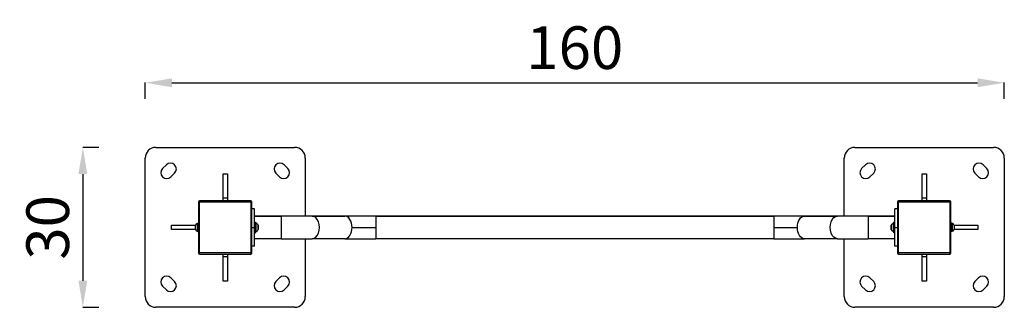
# Model space of a CAD drawing. Units: millimetres. Extents: x -696 to 5795, y 15 to 2745.
# Drawn here: x -696 to 1149, y 1007 to 1546 of the extents above; entities that cross this region are included whole.
import ezdxf

# ---------------------------------------------------------------- set-up
doc = ezdxf.new("R2010")
doc.units = ezdxf.units.MM
doc.header["$MEASUREMENT"] = 0
doc.styles.get("Standard").update_dxf_attribs({"font": 'arial.ttf'})
doc.dimstyles.get("Standard").update_dxf_attribs({"dimtxt": 0.18, "dimasz": 0.18, "dimexe": 0.18, "dimexo": 0.0625, "dimgap": 0.09, "dimtad": 0, "dimtih": 1, "dimtoh": 1, "dimdec": 4, "dimzin": 0, "dimdsep": 46, "dimtxsty": 'Standard', "dimcen": 0.09, "dimadec": 0, "dimazin": 0, "dimtfac": 1, "dimtdec": 4, "dimtofl": 0, "dimtmove": 0, "dimatfit": 3, "dimfxl": 1, "dimtolj": 1, "dimtzin": 0, "dimarcsym": 0})

# ---------------------------------------------------------------- blocks, each defined once
blk = doc.blocks.new('*D6')
at = {"color": 0, "lineweight": -2, "ltscale": 4, "transparency": 16777216}
for p, q in [((-460.8, 1397.8), (-460.8, 1428)), ((-410.8, 1427.8), (1099.2, 1427.8)), ((1149.2, 1397.8), (1149.2, 1428))]:
    blk.add_line(p, q, dxfattribs=at)
at = {"color": 0, "ltscale": 4, "transparency": 16777216}
for points in [[(-410.8, 1436.1), (-410.8, 1419.5), (-460.8, 1427.8)], [(1099.2, 1436.1), (1099.2, 1419.5), (1149.2, 1427.8)]]:
    blk.add_solid(points, dxfattribs=at)
at = {"layer": 'Defpoints', "color": 0, "ltscale": 4, "transparency": 16777216}
for p in [(1149.2, 1427.8), (-460.8, 1156.5), (1149.2, 1156.5)]:
    blk.add_point(p, dxfattribs=at)
at = {"color": 0, "ltscale": 4, "transparency": 16777216, "insert": (344.2, 1493.7), "char_height": 80, "attachment_point": 5}
blk.add_mtext('\\A1;160', dxfattribs=at)
blk = doc.blocks.new('*D7')
at = {"color": 0, "lineweight": -2, "ltscale": 4, "transparency": 16777216}
for p, q in [((-547.6, 1306.5), (-577.8, 1306.5)), ((-577.6, 1256.5), (-577.6, 1056.5)), ((-547.6, 1006.5), (-577.8, 1006.5))]:
    blk.add_line(p, q, dxfattribs=at)
at = {"color": 0, "ltscale": 4, "transparency": 16777216}
for points in [[(-585.9, 1256.5), (-569.3, 1256.5), (-577.6, 1306.5)], [(-585.9, 1056.5), (-569.3, 1056.5), (-577.6, 1006.5)]]:
    blk.add_solid(points, dxfattribs=at)
at = {"layer": 'Defpoints', "color": 0, "ltscale": 4, "transparency": 16777216}
for p in [(-310.8, 1306.5), (-577.6, 1006.5), (-310.8, 1006.5)]:
    blk.add_point(p, dxfattribs=at)
at = {"color": 0, "ltscale": 4, "transparency": 16777216, "insert": (-643.5, 1156.5), "char_height": 80, "attachment_point": 5, "rotation": 90}
blk.add_mtext('\\A1;30', dxfattribs=at)

msp = doc.modelspace()

# ---------------------------------------------------------------- linework, layer by layer
at = {"ltscale": 4}
for p, q in [((-440.80458, 1306.54364), (-180.80458, 1306.54364)), ((869.19542, 1306.54364), (1129.19542, 1306.54364)), ((-460.80458, 1026.54364), (-460.80458, 1286.54364)), ((-428.1843, 1266.8523), (-421.11323, 1273.92337)), ((-200.49592, 1273.92337), (-193.42485, 1266.8523)), ((-160.80458, 1286.54364), (-160.80458, 1177.74364)), ((849.19542, 1177.74364), (849.19542, 1286.54364)), ((881.8157, 1266.8523), (888.88677, 1273.92337)), ((1109.50408, 1273.92337), (1116.57515, 1266.8523)), ((1149.19542, 1286.54364), (1149.19542, 1026.54364)), ((-405.55688, 1258.36702), (-412.62795, 1251.29595)), ((-314.80458, 1212.09309), (-314.80458, 1257.21539)), ((-314.80458, 1257.21539), (-306.80458, 1257.21539)), ((-306.80458, 1257.21539), (-306.80458, 1212.09309)), ((-208.9812, 1251.29595), (-216.05227, 1258.36702)), ((904.44312, 1258.36702), (897.37205, 1251.29595)), ((995.19542, 1212.09309), (995.19542, 1257.21539)), ((995.19542, 1257.21539), (1003.19542, 1257.21539)), ((1003.19542, 1257.21539), (1003.19542, 1212.09309)), ((1101.0188, 1251.29595), (1093.94773, 1258.36702)), ((-360.80458, 1204.54364), (-358.80458, 1204.54364)), ((-360.80458, 1204.54364), (-360.80458, 1108.54364)), ((-262.80458, 1206.54364), (-358.80458, 1206.54364)), ((-358.80458, 1204.54364), (-358.80458, 1206.54364)), ((-358.80458, 1108.54364), (-358.80458, 1204.54364)), ((-358.80458, 1204.54364), (-262.80458, 1204.54364)), ((-314.80458, 1206.54364), (-314.80458, 1212.09309)), ((-314.80458, 1212.09309), (-306.80458, 1212.09309)), ((-306.80458, 1212.09309), (-306.80458, 1206.54364)), ((-262.80458, 1206.54364), (-262.80458, 1204.54364)), ((-262.80458, 1204.54364), (-260.80458, 1204.54364)), ((-262.80458, 1204.54364), (-262.80458, 1108.54364)), ((-260.80458, 1108.54364), (-260.80458, 1204.54364)), ((949.19542, 1204.54364), (951.19542, 1204.54364)), ((949.19542, 1204.54364), (949.19542, 1108.54364)), ((1047.19542, 1206.54364), (951.19542, 1206.54364)), ((951.19542, 1204.54364), (951.19542, 1206.54364)), ((951.19542, 1108.54364), (951.19542, 1204.54364)), ((951.19542, 1204.54364), (1047.19542, 1204.54364)), ((995.19542, 1206.54364), (995.19542, 1212.09309)), ((995.19542, 1212.09309), (1003.19542, 1212.09309)), ((1003.19542, 1212.09309), (1003.19542, 1206.54364)), ((1047.19542, 1206.54364), (1047.19542, 1204.54364)), ((1047.19542, 1204.54364), (1049.19542, 1204.54364)), ((1047.19542, 1204.54364), (1047.19542, 1108.54364)), ((1049.19542, 1108.54364), (1049.19542, 1204.54364)), ((-255.80458, 1191.54364), (-260.80458, 1191.54364)), ((-255.80458, 1156.54364), (-255.80458, 1191.54364)), ((944.19542, 1156.54364), (944.19542, 1191.54364)), ((949.19542, 1191.54364), (944.19542, 1191.54364)), ((-363.45458, 1163.54364), (-363.45458, 1149.54364)), ((-363.45458, 1163.54364), (-362.40458, 1163.54364)), ((-362.40458, 1164.54364), (-362.40458, 1148.54364)), ((-362.40458, 1164.54364), (-360.80458, 1164.54364)), ((-255.80458, 1177.74364), (-205.80458, 1177.74364)), ((-205.80458, 1177.74364), (-255.80458, 1177.74364)), ((-255.80458, 1166.54364), (-253.80458, 1166.54364)), ((-253.80458, 1166.54364), (-253.80458, 1156.54364)), ((-253.22019, 1163.97321), (-253.22019, 1149.11408)), ((-205.80458, 1177.74364), (-205.80458, 1135.34364)), ((-147.95369, 1177.74364), (-205.80458, 1177.74364)), ((-147.95369, 1177.74364), (-86.67014, 1177.74364)), ((-86.67014, 1177.74364), (-147.95369, 1177.74364)), ((-28.81925, 1177.74364), (-86.67014, 1177.74364)), ((-28.81925, 1177.74364), (-28.81925, 1156.54364)), ((-28.81925, 1177.74364), (717.2101, 1177.74364)), ((717.2101, 1177.74364), (-28.81925, 1177.74364)), ((717.2101, 1177.74364), (717.2101, 1156.54364)), ((775.06098, 1177.74364), (717.2101, 1177.74364)), ((775.06098, 1177.74364), (836.34454, 1177.74364)), ((836.34454, 1177.74364), (775.06098, 1177.74364)), ((894.19542, 1177.74364), (836.34454, 1177.74364)), ((894.19542, 1177.74364), (894.19542, 1135.34364)), ((894.19542, 1177.74364), (944.19542, 1177.74364)), ((944.19542, 1177.74364), (894.19542, 1177.74364)), ((941.61104, 1149.11408), (941.61104, 1163.97321)), ((942.19542, 1156.54364), (942.19542, 1166.54364)), ((944.19542, 1166.54364), (942.19542, 1166.54364)), ((1050.79542, 1164.54364), (1049.19542, 1164.54364)), ((1050.79542, 1148.54364), (1050.79542, 1164.54364)), ((1051.84542, 1163.54364), (1050.79542, 1163.54364)), ((1051.84542, 1149.54364), (1051.84542, 1163.54364)), ((-411.47633, 1160.54364), (-366.78624, 1160.54364)), ((-411.47633, 1152.54364), (-411.47633, 1160.54364)), ((-366.78624, 1152.54364), (-411.47633, 1152.54364)), ((-366.80458, 1152.89364), (-366.80458, 1160.19364)), ((-363.45458, 1149.54364), (-362.40458, 1149.54364)), ((-362.40458, 1148.54364), (-360.80458, 1148.54364)), ((-260.80458, 1156.54364), (-255.80458, 1156.54364)), ((-255.80458, 1121.54364), (-255.80458, 1156.54364)), ((-253.80458, 1156.54364), (-255.80458, 1156.54364)), ((-255.80458, 1146.54364), (-253.80458, 1146.54364)), ((-253.80458, 1156.54364), (-253.80458, 1146.54364)), ((-248.85195, 1152.44013), (-248.85195, 1160.64715)), ((-248.80458, 1160.43471), (-248.80458, 1152.65258)), ((-73.04304, 1156.54364), (-28.81925, 1156.54364)), ((-28.81925, 1156.54364), (-28.81925, 1135.34364)), ((717.2101, 1156.54364), (717.2101, 1135.34364)), ((717.2101, 1156.54364), (761.43389, 1156.54364)), ((937.19542, 1152.65258), (937.19542, 1160.43471)), ((937.2428, 1160.64715), (937.2428, 1152.44013)), ((942.19542, 1146.54364), (942.19542, 1156.54364)), ((942.19542, 1156.54364), (944.19542, 1156.54364)), ((944.19542, 1146.54364), (942.19542, 1146.54364)), ((944.19542, 1121.54364), (944.19542, 1156.54364)), ((944.19542, 1156.54364), (949.19542, 1156.54364)), ((1050.79542, 1148.54364), (1049.19542, 1148.54364)), ((1051.84542, 1149.54364), (1050.79542, 1149.54364)), ((1055.17709, 1160.54364), (1099.86718, 1160.54364)), ((1099.86718, 1152.54364), (1055.17709, 1152.54364)), ((1055.19542, 1160.19364), (1055.19542, 1152.89364)), ((1099.86718, 1160.54364), (1099.86718, 1152.54364)), ((-205.80458, 1135.34364), (-255.80458, 1135.34364)), ((-205.80458, 1135.34364), (-147.95369, 1135.34364)), ((-160.80458, 1135.34364), (-160.80458, 1026.54364)), ((-86.67014, 1135.34364), (-147.95369, 1135.34364)), ((-86.67014, 1135.34364), (-28.81925, 1135.34364)), ((717.2101, 1135.34364), (-28.81925, 1135.34364)), ((717.2101, 1135.34364), (775.06098, 1135.34364)), ((836.34454, 1135.34364), (775.06098, 1135.34364)), ((836.34454, 1135.34364), (894.19542, 1135.34364)), ((849.19542, 1026.54364), (849.19542, 1135.34364)), ((944.19542, 1135.34364), (894.19542, 1135.34364)), ((-358.80458, 1108.54364), (-360.80458, 1108.54364)), ((-358.80458, 1106.54364), (-358.80458, 1108.54364)), ((-262.80458, 1108.54364), (-358.80458, 1108.54364)), ((-262.80458, 1108.54364), (-262.80458, 1106.54364)), ((-260.80458, 1108.54364), (-262.80458, 1108.54364)), ((-255.80458, 1121.54364), (-260.80458, 1121.54364)), ((949.19542, 1121.54364), (944.19542, 1121.54364)), ((951.19542, 1108.54364), (949.19542, 1108.54364)), ((951.19542, 1106.54364), (951.19542, 1108.54364)), ((1047.19542, 1108.54364), (951.19542, 1108.54364)), ((1047.19542, 1108.54364), (1047.19542, 1106.54364)), ((1049.19542, 1108.54364), (1047.19542, 1108.54364)), ((-358.80458, 1106.54364), (-262.80458, 1106.54364)), ((-314.80458, 1100.9942), (-314.80458, 1106.54364)), ((-306.80458, 1100.9942), (-314.80458, 1100.9942)), ((-314.80458, 1055.87189), (-314.80458, 1100.9942)), ((-306.80458, 1106.54364), (-306.80458, 1100.9942)), ((-306.80458, 1100.9942), (-306.80458, 1055.87189)), ((951.19542, 1106.54364), (1047.19542, 1106.54364)), ((995.19542, 1100.9942), (995.19542, 1106.54364)), ((1003.19542, 1100.9942), (995.19542, 1100.9942)), ((995.19542, 1055.87189), (995.19542, 1100.9942)), ((1003.19542, 1106.54364), (1003.19542, 1100.9942)), ((1003.19542, 1100.9942), (1003.19542, 1055.87189)), ((-412.62795, 1061.79133), (-405.55688, 1054.72027)), ((-306.80458, 1055.87189), (-314.80458, 1055.87189)), ((-216.05227, 1054.72027), (-208.9812, 1061.79133)), ((897.37205, 1061.79133), (904.44312, 1054.72027)), ((1003.19542, 1055.87189), (995.19542, 1055.87189)), ((1093.94773, 1054.72027), (1101.0188, 1061.79133)), ((-421.11323, 1039.16392), (-428.1843, 1046.23499)), ((-193.42485, 1046.23499), (-200.49592, 1039.16392)), ((888.88677, 1039.16392), (881.8157, 1046.23499)), ((1116.57515, 1046.23499), (1109.50408, 1039.16392)), ((-180.80458, 1006.54364), (-440.80458, 1006.54364)), ((1129.19542, 1006.54364), (869.19542, 1006.54364))]:
    msp.add_line(p, q, dxfattribs=at)
for centre, radius, start, end in [((-440.80458, 1286.54364), 20, 90, 180), ((-180.80458, 1286.54364), 20, 360, 90), ((869.19542, 1286.54364), 20, 90, 180), ((1129.19542, 1286.54364), 20, 360, 90), ((-413.33506, 1266.14519), 11, 315, 135), ((-208.27409, 1266.14519), 11, 45, 225), ((896.66494, 1266.14519), 11, 315, 135), ((1101.72591, 1266.14519), 11, 45, 225), ((-420.40613, 1259.07413), 11, 135, 315), ((-201.20302, 1259.07413), 11, 225, 45), ((889.59387, 1259.07413), 11, 135, 315), ((1108.79698, 1259.07413), 11, 225, 45), ((-358.80458, 1204.54364), 2, 90, 180), ((-262.80458, 1204.54364), 2, 360, 90), ((951.19542, 1204.54364), 2, 90, 180), ((1047.19542, 1204.54364), 2, 360, 90), ((-363.45458, 1160.19364), 3.35, 90, 180), ((-253.30458, 1163.48038), 0.5, 80.28344391, 180), ((-253.30458, 1163.48038), 0.5, 80.28344391, 180), ((-254.22124, 1158.12698), 5.93132, 25.14391038, 80.28344391), ((-254.22124, 1158.12698), 5.93132, 25.14391038, 80.28344391), ((942.61209, 1158.12698), 5.93132, 99.71655609, 154.85608962), ((941.69542, 1163.48038), 0.5, 360, 99.71655609), ((1051.84542, 1160.19364), 3.35, 360, 90), ((1051.84542, 1160.19364), 3.35, 360, 90), ((-363.45458, 1152.89364), 3.35, 180, 270), ((-363.45458, 1152.89364), 3.35, 180, 270), ((-253.30458, 1149.6069), 0.5, 180, 279.71655609), ((-254.22124, 1154.96031), 5.93132, 279.71655609, 334.85608962), ((-249.30458, 1160.43471), 0.5, 0, 25.14391038), ((-249.30458, 1152.65258), 0.5, 334.85608962, 360), ((-249.30458, 1152.65258), 0.5, 334.85608962, 360), ((937.69542, 1160.43471), 0.5, 154.85608962, 180), ((937.69542, 1160.43471), 0.5, 154.85608962, 180), ((937.69542, 1152.65258), 0.5, 180, 205.14391038), ((942.61209, 1154.96031), 5.93132, 205.14391038, 260.28344391), ((942.61209, 1154.96031), 5.93132, 205.14391038, 260.28344391), ((941.69542, 1149.6069), 0.5, 260.28344391, 0), ((941.69542, 1149.6069), 0.5, 260.28344391, 0), ((1051.84542, 1152.89364), 3.35, 270, 360), ((-358.80458, 1108.54364), 2, 180, 270), ((-262.80458, 1108.54364), 2, 270, 0), ((951.19542, 1108.54364), 2, 180, 270), ((1047.19542, 1108.54364), 2, 270, 0), ((-420.40613, 1054.01316), 11, 45, 225), ((-413.33506, 1046.94209), 11, 225, 45), ((-208.27409, 1046.94209), 11, 135, 315), ((-201.20302, 1054.01316), 11, 315, 135), ((889.59387, 1054.01316), 11, 45, 225), ((896.66494, 1046.94209), 11, 225, 45), ((1101.72591, 1046.94209), 11, 135, 315), ((1108.79698, 1054.01316), 11, 315, 135), ((-440.80458, 1026.54364), 20, 180, 270), ((-180.80458, 1026.54364), 20, 270, 360), ((869.19542, 1026.54364), 20, 180, 270), ((1129.19542, 1026.54364), 20, 270, 360)]:
    msp.add_arc(centre, radius, start, end, dxfattribs=at)
for centre, major_axis, start_param, end_param in [((-147.95369, 1156.54364), (0, -21.2), 0, 3.1415926536), ((-86.67014, 1156.54364), (0, 21.2), -1.5707963268, 0), ((-86.67014, 1156.54364), (0, -21.2), 0, 1.5707963268)]:
    msp.add_ellipse(centre, major_axis=major_axis, ratio=0.6427876097, start_param=start_param, end_param=end_param, dxfattribs=at)
at = {"ltscale": 4, "extrusion": (0, 0, -1)}
for centre, major_axis, start_param, end_param in [((775.06098, 1156.54364), (0, 21.2), -1.5707963268, 0), ((836.34454, 1156.54364), (0, -21.2), 0, 3.1415926536), ((775.06098, 1156.54364), (0, -21.2), 0, 1.5707963268)]:
    msp.add_ellipse(centre, major_axis=major_axis, ratio=0.6427876097, start_param=start_param, end_param=end_param, dxfattribs=at)

# ---------------------------------------------------------------- dimensions: what is measured, and where the dimension line sits
at = {"ltscale": 4}
dim = msp.add_linear_dim(base=(1149.19542, 1427.81051), p1=(-460.80458, 1156.54364), p2=(1149.19542, 1156.54364), text='160', dimstyle='Standard', override={"dimtxt": 80, "dimasz": 50, "dimgap": 25, "dimtad": 2, "dimtih": 0, "dimtoh": 0, "dimfxl": 30, "dimfxlon": 1}, dxfattribs=at)
dim.commit()
dim.dimension.update_dxf_attribs({"geometry": '*D6', "text_midpoint": (344.19542, 1493.65635)})
dim = msp.add_linear_dim(base=(-577.60544, 1006.54364), p1=(-310.80458, 1306.54364), p2=(-310.80458, 1006.54364), angle=90, text='30', dimstyle='Standard', override={"dimtxt": 80, "dimasz": 50, "dimgap": 25, "dimtad": 2, "dimtih": 0, "dimtoh": 0, "dimfxl": 30, "dimfxlon": 1}, dxfattribs=at)
dim.commit()
dim.dimension.update_dxf_attribs({"geometry": '*D7', "text_midpoint": (-643.47857, 1156.54364)})

doc.saveas('drawing.dxf')
